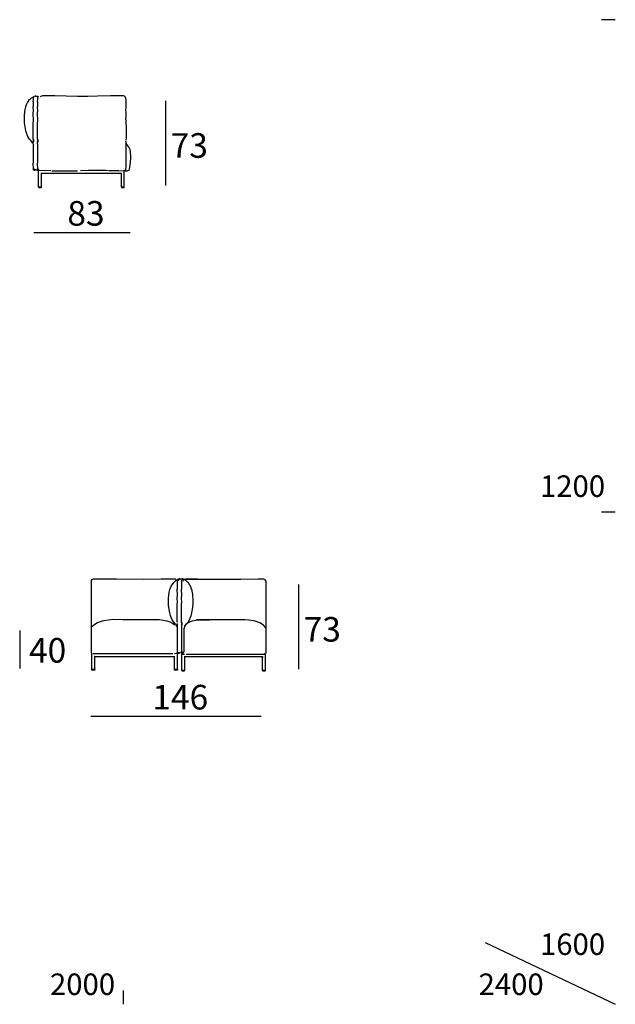
# Model space of a CAD drawing. Extents: x -45 to 195, y -40 to 120.
# Drawn here: x 147 to 195, y -40 to 40 of the extents above; entities that cross this region are included whole.
import ezdxf

# ---------------------------------------------------------------- set-up
doc = ezdxf.new("R2010")
doc.units = 0
doc.header["$MEASUREMENT"] = 0
for name, color, linetype in [('COTAS_LINEA', 7, 'CONTINUOUS'), ('COTAS_N_U_00DAMERO', 7, 'CONTINUOUS'), ('DIBUJOS', 7, 'CONTINUOUS'), ('M_U_00C1RGENES', 7, 'CONTINUOUS')]:
    doc.layers.add(name, color=color, linetype=linetype)

# ---------------------------------------------------------------- blocks, each defined once
blk = doc.blocks.new('BLOCK_17')
at = {"layer": 'DIBUJOS', "color": 7}
for points in [[(147.727, 29.519), (147.716, 29.519), (147.636, 29.732), (147.627, 29.745), (147.518, 29.9), (147.386, 30.042), (147.274, 30.216), (147.265, 30.231), (147.223, 30.317), (147.161, 30.463), (147.078, 30.732), (147.017, 31.04), (146.978, 31.366), (146.963, 31.557), (146.963, 31.933), (146.995, 32.287), (147.016, 32.421), (147.072, 32.668), (147.139, 32.859), (147.217, 33.011), (147.237, 33.051), (147.39, 33.253), (147.425, 33.279), (147.514, 33.365), (147.547, 33.404), (147.588, 33.425), (147.766, 33.516)], [(147.7, 29.985), (147.686, 30.063), (147.68, 30.103), (147.675, 30.429), (147.666, 30.704), (147.666, 31.276), (147.697, 31.591), (147.702, 31.63), (147.677, 32.068), (147.68, 32.074), (147.694, 32.433), (147.677, 32.551), (147.677, 32.674), (147.689, 32.747), (147.689, 33.056), (147.683, 33.062), (147.692, 33.298), (147.697, 33.359), (147.713, 33.42), (147.719, 33.443), (147.752, 33.533), (147.756, 33.545)], [(148.064, 33.511), (147.862, 33.522), (147.86, 33.533), (147.845, 33.561), (147.812, 33.555), (147.806, 33.55)], [(148.053, 29.985), (148.039, 30.063), (148.033, 30.103), (148.027, 30.429), (148.019, 30.704), (148.019, 31.276), (148.05, 31.591), (148.055, 31.63), (148.03, 32.068), (148.033, 32.074), (148.047, 32.433), (148.03, 32.551), (148.03, 32.674), (148.041, 32.747), (148.041, 33.056), (148.036, 33.062), (148.044, 33.298), (148.05, 33.359), (148.066, 33.42), (148.071, 33.443), (148.104, 33.533), (148.109, 33.545)], [(155.216, 29.974), (155.23, 30.013), (155.256, 30.12), (155.253, 30.535), (155.261, 30.99), (155.242, 31.461), (155.225, 31.551), (155.209, 31.635), (155.236, 31.927), (155.241, 32.023), (155.225, 32.236), (155.219, 32.393), (155.247, 32.613), (155.236, 32.696), (155.222, 32.787), (155.228, 33.174), (155.207, 33.371), (155.19, 33.416), (155.165, 33.465), (155.15, 33.484), (155.11, 33.523), (155.099, 33.529), (155.026, 33.552), (154.964, 33.561), (154.874, 33.561), (153.959, 33.553), (152.898, 33.536), (152.123, 33.522), (151.281, 33.522), (149.439, 33.553), (148.44, 33.561), (148.351, 33.548), (148.288, 33.522), (148.255, 33.483)], [(147.666, 30.019), (147.666, 30.024)], [(147.666, 29.839), (147.672, 29.862)], [(147.694, 27.526), (147.692, 27.616), (147.683, 28.093), (147.689, 28.11), (147.691, 29.547), (147.683, 29.744), (147.698, 29.839), (147.705, 29.873)], [(147.7, 29.979), (147.7, 29.985)], [(147.705, 29.979), (147.7, 29.979)], [(147.7, 29.974), (147.7, 29.979)], [(147.705, 29.884), (147.711, 29.906), (147.702, 29.958), (147.7, 29.974)], [(147.705, 29.979), (147.711, 29.985)], [(147.705, 29.878), (147.705, 29.884)], [(147.711, 29.878), (147.705, 29.878)], [(147.705, 29.873), (147.705, 29.878)], [(147.717, 29.991), (147.711, 30.013)], [(147.717, 29.985), (147.711, 29.985)], [(147.722, 29.867), (147.711, 29.878)], [(147.717, 29.985), (147.717, 29.991)], [(147.728, 29.873), (147.73, 29.895), (147.72, 29.979), (147.717, 29.985)], [(147.728, 29.867), (147.722, 29.867)], [(147.728, 29.867), (147.728, 29.873)], [(147.728, 29.862), (147.728, 29.867)], [(147.734, 29.822), (147.728, 29.862)], [(148.019, 30.019), (148.019, 30.024)], [(148.019, 29.839), (148.025, 29.862)], [(148.047, 27.526), (148.044, 27.616), (148.036, 28.093), (148.041, 28.11), (148.044, 29.547), (148.036, 29.744), (148.05, 29.839), (148.058, 29.873)], [(148.053, 29.979), (148.053, 29.985)], [(148.058, 29.979), (148.053, 29.979)], [(148.053, 29.974), (148.053, 29.979)], [(148.058, 29.884), (148.064, 29.906), (148.055, 29.958), (148.053, 29.974)], [(148.058, 29.979), (148.064, 29.985)], [(148.058, 29.878), (148.058, 29.884)], [(148.064, 29.878), (148.058, 29.878)], [(148.058, 29.873), (148.058, 29.878)], [(148.069, 29.991), (148.064, 30.013)], [(148.069, 29.985), (148.064, 29.985)], [(148.075, 29.867), (148.064, 29.878)], [(148.069, 29.985), (148.069, 29.991)], [(148.081, 29.873), (148.083, 29.895), (148.073, 29.979), (148.069, 29.985)], [(148.081, 29.867), (148.075, 29.867)], [(148.081, 29.867), (148.081, 29.873)], [(148.081, 29.862), (148.081, 29.867)], [(148.086, 29.822), (148.081, 29.862)], [(155.16, 27.47), (155.312, 27.48), (155.434, 27.533), (155.503, 27.588), (155.585, 28.178), (155.618, 28.486), (155.626, 28.66), (155.596, 28.986), (155.58, 29.041), (155.551, 29.171), (155.53, 29.232), (155.504, 29.289), (155.428, 29.456), (155.302, 29.616), (155.233, 29.688), (155.239, 29.693), (155.239, 29.789), (155.214, 29.872), (155.205, 29.884)], [(155.16, 27.509), (155.166, 27.512), (155.2, 27.515), (155.211, 27.526), (155.22, 27.616), (155.23, 27.818), (155.222, 29.031), (155.228, 29.25), (155.222, 29.255), (155.225, 29.553), (155.233, 29.631)], [(155.233, 29.648), (155.233, 29.654)], [(147.733, 27.638), (147.727, 27.644), (147.727, 27.666), (147.733, 27.672)], [(147.738, 27.588), (147.727, 27.571), (147.73, 27.548), (147.733, 27.515), (147.738, 27.509), (147.744, 27.515)], [(147.738, 27.644), (147.744, 27.65), (147.733, 27.672)], [(147.738, 27.638), (147.733, 27.638)], [(147.738, 27.638), (147.738, 27.644)], [(147.738, 27.633), (147.738, 27.638)], [(147.738, 27.588), (147.738, 27.633)], [(147.749, 27.52), (147.743, 27.582), (147.738, 27.588)], [(147.749, 27.515), (147.744, 27.515)], [(147.749, 27.515), (147.749, 27.52)], [(147.755, 27.515), (147.749, 27.515)], [(147.755, 27.515), (147.851, 27.515), (147.862, 27.543)], [(147.856, 27.549), (147.851, 27.554), (147.794, 27.554)], [(147.862, 27.549), (147.856, 27.549)], [(147.867, 27.549), (147.862, 27.549)], [(147.862, 27.543), (147.862, 27.549)], [(147.867, 27.549), (148.008, 27.56)], [(148.013, 27.565), (148.019, 27.571), (148.008, 27.644)], [(148.013, 27.56), (148.008, 27.56)], [(148.013, 27.56), (148.013, 27.565)], [(148.013, 27.554), (148.013, 27.56)], [(148.013, 27.554), (148.021, 27.538), (148.03, 27.515), (148.047, 27.52)], [(148.047, 27.52), (148.047, 27.526)], [(148.053, 27.52), (148.047, 27.52)], [(148.148, 27.515), (148.058, 27.515), (148.053, 27.52)], [(148.058, 27.644), (148.058, 27.65)], [(148.086, 27.678), (148.086, 27.683)], [(148.114, 27.577), (148.109, 27.577), (148.094, 27.605), (148.092, 27.621)], [(148.12, 27.577), (148.114, 27.577)], [(148.114, 27.481), (148.12, 27.487)], [(148.114, 26.184), (148.114, 27.481)], [(148.126, 27.577), (148.12, 27.577)], [(148.12, 27.571), (148.12, 27.577)], [(148.148, 27.554), (148.12, 27.571)], [(148.154, 27.487), (148.12, 27.487)], [(148.126, 27.577), (148.131, 27.582), (148.154, 27.582)], [(148.154, 27.554), (148.148, 27.554)], [(148.154, 27.515), (148.148, 27.515)], [(148.154, 27.549), (148.154, 27.554)], [(148.154, 27.515), (148.154, 27.52)], [(148.154, 27.509), (148.154, 27.515)], [(148.159, 27.492), (148.154, 27.509)], [(148.159, 27.487), (148.154, 27.487)], [(148.159, 27.487), (148.159, 27.492)], [(148.165, 27.487), (148.159, 27.487)], [(149.114, 27.481), (148.165, 27.487)], [(148.345, 27.251), (148.3, 27.262)], [(148.35, 27.251), (148.345, 27.251)], [(148.356, 27.251), (148.35, 27.251)], [(148.35, 27.245), (148.35, 27.251)], [(148.35, 26.184), (148.35, 27.245)], [(154.84, 27.251), (154.835, 27.257), (148.361, 27.257), (148.356, 27.251)], [(149.192, 27.481), (149.271, 27.479), (151.247, 27.479), (151.292, 27.481)], [(153.802, 27.481), (153.611, 27.484), (152.179, 27.484), (151.522, 27.481)], [(154.655, 27.476), (153.858, 27.481)], [(154.717, 27.481), (155.042, 27.487)], [(154.846, 27.251), (154.84, 27.251)], [(154.846, 27.251), (154.851, 27.257), (154.885, 27.257)], [(154.846, 27.245), (154.846, 27.251)], [(154.846, 26.184), (154.846, 27.245)], [(155.082, 27.464), (155.082, 27.47), (155.076, 27.476), (155.054, 27.476)], [(155.082, 27.459), (155.082, 27.464)], [(155.087, 27.459), (155.082, 27.459)], [(155.082, 27.453), (155.082, 27.459)], [(155.082, 26.184), (155.082, 27.453)], [(155.087, 27.459), (155.149, 27.47)], [(155.155, 27.47), (155.149, 27.47)], [(155.16, 27.509), (155.155, 27.509)], [(155.155, 27.476), (155.16, 27.504)], [(155.155, 27.47), (155.155, 27.476)], [(155.16, 27.47), (155.155, 27.47)], [(155.16, 27.504), (155.16, 27.509)], [(148.114, 26.179), (148.114, 26.184)], [(148.12, 26.179), (148.114, 26.179)], [(148.114, 26.173), (148.114, 26.179)], [(148.114, 26.173), (148.114, 26.139), (148.126, 26.128), (148.333, 26.128), (148.346, 26.144), (148.35, 26.173)], [(148.12, 26.179), (148.125, 26.178), (148.227, 26.176), (148.345, 26.179)], [(148.35, 26.179), (148.345, 26.179)], [(148.35, 26.179), (148.35, 26.184)], [(148.35, 26.173), (148.35, 26.179)], [(154.846, 26.179), (154.846, 26.184)], [(154.851, 26.179), (154.846, 26.179)], [(154.846, 26.173), (154.846, 26.179)], [(154.846, 26.173), (154.846, 26.139), (154.857, 26.128), (155.07, 26.128), (155.077, 26.139), (155.082, 26.173)], [(154.851, 26.179), (154.936, 26.176), (154.975, 26.176), (155.076, 26.179)], [(155.082, 26.179), (155.076, 26.179)], [(155.082, 26.179), (155.082, 26.184)], [(155.082, 26.173), (155.082, 26.179)]]:
    blk.add_lwpolyline(points, dxfattribs=at)
blk = doc.blocks.new('BLOCK_60')
at = {"layer": 'DIBUJOS', "color": 7}
for points in [[(166.61, -5.889), (166.594, -5.849), (166.548, -5.771), (166.498, -5.742), (166.424, -5.717), (166.357, -5.712), (165.959, -5.715), (165.953, -5.709), (164.555, -5.729), (163.511, -5.746), (161.843, -5.734), (161.506, -5.726), (161.001, -5.734), (160.535, -5.746), (159.727, -5.746), (161.06, -5.718), (160.05, -5.709), (159.944, -5.728), (159.876, -5.765)], [(166.615, -5.889), (166.61, -5.889)], [(166.61, -11.756), (166.61, -5.894)], [(166.615, -5.889), (166.615, -5.883)], [(166.615, -5.894), (166.615, -5.889)], [(166.59, -9.654), (166.402, -9.448), (166.104, -9.264), (166.093, -9.258), (165.711, -9.13), (165.701, -9.127), (165.583, -9.098), (165.576, -9.097), (165.206, -9.036), (164.87, -9.002), (162.994, -9.01), (160.945, -9.019), (161.987, -9.008), (161.201, -9.019), (160.903, -9.063), (160.6, -9.119), (160.449, -9.18), (160.285, -9.245), (160.214, -9.281), (159.962, -9.539)], [(159.758, -13.092), (159.752, -13.086), (159.752, -11.795), (159.764, -11.779)], [(159.797, -11.789), (159.803, -11.795), (159.836, -11.795), (159.842, -11.789)], [(159.848, -11.789), (159.842, -11.789)], [(159.848, -11.789), (159.848, -11.784)], [(159.848, -11.789), (159.854, -11.793), (159.977, -11.806), (159.982, -11.801)], [(160.117, -11.806), (166.262, -11.809), (166.497, -11.801)], [(166.514, -11.739), (166.503, -11.733)], [(166.559, -13.086), (166.565, -13.081), (166.565, -11.801)], [(159.988, -12.02), (159.982, -12.014), (159.949, -12.014)], [(159.994, -12.02), (159.988, -12.02)], [(159.988, -13.086), (159.994, -13.081), (159.994, -12.025)], [(166.318, -12.02), (166.312, -12.014), (159.999, -12.014), (159.994, -12.02)], [(159.994, -12.025), (159.994, -12.02)], [(166.323, -12.02), (166.318, -12.02)], [(166.329, -12.02), (166.323, -12.02)], [(166.323, -12.025), (166.323, -12.02)], [(166.329, -13.092), (166.323, -13.086), (166.323, -12.025)], [(166.329, -12.02), (166.335, -12.014), (166.368, -12.014)], [(159.758, -13.092), (159.752, -13.097), (159.758, -13.131), (159.769, -13.142), (159.977, -13.142), (159.988, -13.131), (159.994, -13.103), (159.988, -13.097)], [(159.758, -13.092), (159.847, -13.095), (159.982, -13.092)], [(159.988, -13.092), (159.982, -13.092)], [(159.988, -13.092), (159.988, -13.086)], [(159.988, -13.097), (159.988, -13.092)], [(166.329, -13.092), (166.323, -13.097), (166.329, -13.137), (166.335, -13.142), (166.548, -13.142), (166.559, -13.131), (166.565, -13.103), (166.559, -13.097)], [(166.329, -13.092), (166.345, -13.094), (166.554, -13.092)], [(166.559, -13.092), (166.554, -13.092)], [(166.559, -13.092), (166.559, -13.086)], [(166.559, -13.097), (166.559, -13.092)]]:
    blk.add_lwpolyline(points, dxfattribs=at)
blk = doc.blocks.new('BLOCK_61')
at = {"layer": 'DIBUJOS', "color": 7}
for points in [[(152.398, -5.853), (152.398, -5.847)], [(152.398, -5.853), (152.404, -5.853)], [(152.398, -5.858), (152.398, -5.853)], [(152.404, -5.853), (152.419, -5.813), (152.465, -5.735), (152.515, -5.706), (152.589, -5.681), (152.656, -5.676), (153.055, -5.679), (153.061, -5.673), (154.458, -5.693), (156.605, -5.71)], [(152.404, -11.72), (152.404, -5.858)], [(156.605, -5.71), (158.093, -5.681), (159.104, -5.673), (159.21, -5.692), (159.278, -5.729), (159.323, -5.791)], [(159.379, -9.603), (159.379, -9.581), (159.369, -9.552), (159.364, -9.535), (159.313, -9.451), (159.262, -9.377), (159.226, -9.329), (159.1, -9.192), (158.987, -9.018), (158.976, -9.001), (158.892, -8.817), (158.838, -8.666), (158.776, -8.436), (158.725, -8.166), (158.686, -7.824), (158.674, -7.52), (158.68, -7.256), (158.696, -7.043), (158.73, -6.802), (158.736, -6.768), (158.791, -6.544), (158.793, -6.537), (158.873, -6.329), (158.945, -6.194), (159.046, -6.054), (159.104, -5.982), (159.277, -5.824), (159.323, -5.797)], [(159.323, -5.797), (159.323, -5.791)], [(159.323, -5.797), (159.328, -5.797)], [(159.328, -5.797), (159.48, -5.718)], [(159.408, -9.221), (159.394, -9.149), (159.374, -8.368), (159.38, -8.362), (159.374, -8.351), (159.374, -8.127), (159.394, -7.756), (159.419, -7.588), (159.416, -7.565), (159.391, -7.256), (159.4, -7.02), (159.405, -6.847), (159.394, -6.706), (159.394, -6.7), (159.385, -6.611), (159.394, -6.538), (159.402, -6.465), (159.397, -6.016), (159.415, -5.853), (159.421, -5.831), (159.46, -5.708), (159.47, -5.69)], [(159.452, -5.836), (159.458, -5.825)], [(159.452, -5.842), (159.452, -5.836)], [(159.452, -5.842), (159.458, -5.842)], [(159.452, -5.847), (159.452, -5.842)], [(159.458, -5.813), (159.463, -5.802)], [(159.458, -5.819), (159.458, -5.813)], [(159.458, -5.819), (159.463, -5.819)], [(159.458, -5.825), (159.458, -5.819)], [(159.463, -5.847), (159.458, -5.842)], [(159.463, -5.791), (159.469, -5.78)], [(159.463, -5.797), (159.463, -5.791)], [(159.463, -5.797), (159.469, -5.797)], [(159.463, -5.802), (159.463, -5.797)], [(159.469, -5.825), (159.463, -5.819)], [(159.463, -5.847), (159.469, -5.847)], [(159.469, -5.769), (159.469, -5.763), (159.48, -5.752), (159.486, -5.757)], [(159.469, -5.774), (159.469, -5.769)], [(159.469, -5.774), (159.474, -5.774)], [(159.469, -5.78), (159.469, -5.774)], [(159.474, -5.802), (159.469, -5.797)], [(159.469, -5.825), (159.474, -5.825)], [(159.469, -5.842), (159.474, -5.83)], [(159.469, -5.847), (159.469, -5.842)], [(159.48, -5.78), (159.474, -5.774)], [(159.474, -5.802), (159.486, -5.785)], [(159.474, -5.819), (159.474, -5.802)], [(159.474, -5.825), (159.474, -5.819)], [(159.474, -5.83), (159.474, -5.825)], [(159.48, -5.718), (159.486, -5.718)], [(159.48, -5.78), (159.486, -5.78)], [(159.486, -5.712), (159.491, -5.707)], [(159.486, -5.718), (159.486, -5.712)], [(159.486, -5.718), (159.491, -5.718)], [(159.486, -5.757), (159.491, -5.757)], [(159.486, -5.774), (159.491, -5.763)], [(159.486, -5.78), (159.486, -5.774)], [(159.486, -5.785), (159.486, -5.78)], [(159.491, -5.701), (159.497, -5.696)], [(159.491, -5.707), (159.491, -5.701)], [(159.491, -5.707), (159.497, -5.707)], [(159.497, -5.724), (159.491, -5.718)], [(159.491, -5.752), (159.497, -5.746), (159.497, -5.724)], [(159.491, -5.757), (159.491, -5.752)], [(159.491, -5.763), (159.491, -5.757)], [(159.497, -5.69), (159.508, -5.679), (159.514, -5.684)], [(159.497, -5.696), (159.497, -5.69)], [(159.497, -5.696), (159.502, -5.696)], [(159.502, -5.712), (159.497, -5.707)], [(159.497, -5.724), (159.502, -5.712)], [(159.508, -5.701), (159.502, -5.696)], [(159.502, -5.712), (159.508, -5.701)], [(159.508, -5.701), (159.519, -5.69)], [(159.514, -5.684), (159.519, -5.684)], [(159.772, -5.718), (159.581, -5.718), (159.574, -5.702), (159.559, -5.673), (159.525, -5.68), (159.519, -5.684)], [(159.519, -5.69), (159.519, -5.684)], [(159.53, -5.763), (159.559, -5.729)], [(159.761, -9.221), (159.747, -9.149), (159.727, -8.368), (159.733, -8.362), (159.727, -8.351), (159.727, -8.127), (159.746, -7.756), (159.772, -7.588), (159.769, -7.565), (159.744, -7.256), (159.752, -7.02), (159.758, -6.847), (159.747, -6.706), (159.746, -6.7), (159.738, -6.611), (159.746, -6.538), (159.755, -6.465), (159.749, -6.016), (159.768, -5.853), (159.774, -5.831), (159.813, -5.708), (159.822, -5.69)], [(159.733, -5.881), (159.778, -5.724)], [(159.772, -5.718), (159.778, -5.718)], [(159.778, -5.718), (159.783, -5.718)], [(159.778, -5.724), (159.778, -5.718)], [(159.783, -5.718), (159.811, -5.679), (159.817, -5.684)], [(159.817, -5.684), (159.822, -5.684)], [(159.895, -11.663), (159.907, -11.663), (159.923, -11.647), (159.938, -11.557), (159.943, -11.501), (159.957, -9.895), (159.955, -9.822), (159.96, -9.727), (160.037, -9.503), (160.068, -9.456), (160.149, -9.335), (160.27, -9.198), (160.388, -9.007), (160.391, -9.003), (160.475, -8.806), (160.526, -8.655), (160.543, -8.593), (160.584, -8.429), (160.605, -8.318), (160.651, -8.008), (160.656, -7.953), (160.673, -7.722), (160.681, -7.447), (160.673, -7.251), (160.668, -7.155), (160.645, -6.931), (160.601, -6.678), (160.589, -6.628), (160.528, -6.426), (160.52, -6.402), (160.436, -6.223), (160.419, -6.189), (160.294, -6.01), (160.227, -5.948), (160.148, -5.858), (160.12, -5.83), (160.052, -5.792), (160.025, -5.779), (159.873, -5.701), (159.873, -5.684), (159.862, -5.673), (159.833, -5.678), (159.822, -5.684)], [(159.822, -5.69), (159.822, -5.684)], [(159.884, -5.858), (159.884, -5.808)], [(159.727, -7.683), (159.727, -7.677)], [(152.423, -9.58), (152.611, -9.412), (152.91, -9.228), (152.921, -9.222), (153.303, -9.094), (153.313, -9.09), (153.431, -9.062), (153.437, -9.061), (153.807, -9), (154.144, -8.966), (154.961, -8.974), (155.386, -8.983), (157.52, -8.972), (157.953, -8.983), (158.25, -9.027), (158.553, -9.083), (158.705, -9.144), (158.869, -9.209), (158.94, -9.245), (159.182, -9.423)], [(159.408, -11.708), (159.4, -11.54), (159.397, -10.232), (159.402, -10.226), (159.402, -10.204), (159.4, -9.451), (159.405, -9.424), (159.419, -9.3)], [(159.727, -9.401), (159.733, -9.373)], [(159.733, -9.221), (159.733, -9.21)], [(159.761, -11.708), (159.752, -11.54), (159.749, -10.232), (159.755, -10.226), (159.755, -10.204), (159.753, -9.451), (159.757, -9.424), (159.772, -9.3)], [(159.761, -9.221), (159.766, -9.221)], [(159.761, -9.227), (159.761, -9.221)], [(159.766, -9.255), (159.761, -9.249), (159.761, -9.227)], [(159.783, -9.244), (159.781, -9.233), (159.772, -9.216), (159.766, -9.221)], [(159.766, -9.255), (159.772, -9.255)], [(159.766, -9.261), (159.766, -9.255)], [(159.772, -9.294), (159.766, -9.289), (159.766, -9.261)], [(159.772, -9.255), (159.778, -9.249)], [(159.772, -9.294), (159.778, -9.294)], [(159.772, -9.3), (159.772, -9.294)], [(159.778, -9.249), (159.783, -9.249)], [(159.778, -9.294), (159.783, -9.289)], [(159.783, -9.249), (159.783, -9.244)], [(159.783, -9.255), (159.783, -9.249)], [(159.789, -9.283), (159.783, -9.255)], [(159.783, -9.289), (159.789, -9.289)], [(159.789, -9.289), (159.789, -9.283)], [(159.8, -9.407), (159.789, -9.378), (159.792, -9.294), (159.789, -9.289)], [(152.398, -11.748), (152.398, -11.742)], [(152.398, -11.748), (152.404, -11.748)], [(152.443, -11.759), (152.41, -11.752), (152.404, -11.748)], [(152.449, -11.765), (152.443, -11.759)], [(152.454, -13.05), (152.449, -13.045), (152.449, -11.765)], [(159.036, -11.77), (152.752, -11.773), (152.516, -11.765)], [(152.684, -11.984), (152.679, -11.978), (152.645, -11.978)], [(152.684, -11.984), (152.69, -11.984)], [(152.684, -13.056), (152.69, -13.05), (152.69, -11.989)], [(152.69, -11.984), (152.696, -11.984)], [(152.69, -11.989), (152.69, -11.984)], [(152.696, -11.984), (152.701, -11.978), (159.154, -11.978), (159.16, -11.984)], [(159.16, -11.984), (159.166, -11.984)], [(159.16, -11.989), (159.16, -11.984)], [(159.166, -13.05), (159.16, -13.045), (159.16, -11.989)], [(159.166, -11.984), (159.171, -11.978), (159.205, -11.978)], [(159.306, -11.753), (159.3, -11.757), (159.177, -11.77), (159.171, -11.765)], [(159.306, -11.753), (159.306, -11.748)], [(159.306, -11.753), (159.312, -11.753)], [(159.356, -11.753), (159.351, -11.759), (159.317, -11.759), (159.312, -11.753)], [(159.396, -13.056), (159.401, -13.05), (159.401, -11.759), (159.389, -11.743)], [(159.458, -11.72), (159.452, -11.725), (159.441, -11.708), (159.441, -11.663), (159.446, -11.658)], [(159.446, -11.658), (159.452, -11.658)], [(159.463, -11.714), (159.452, -11.658)], [(159.458, -11.72), (159.463, -11.72)], [(159.463, -11.72), (159.463, -11.714)], [(159.463, -11.72), (159.469, -11.72)], [(159.469, -11.72), (159.564, -11.72), (159.575, -11.692)], [(159.57, -11.686), (159.564, -11.68), (159.502, -11.68)], [(159.57, -11.686), (159.575, -11.686)], [(159.575, -11.686), (159.581, -11.686)], [(159.575, -11.692), (159.575, -11.686)], [(159.581, -11.686), (159.721, -11.675)], [(159.727, -11.669), (159.721, -11.585)], [(159.721, -11.675), (159.727, -11.675)], [(159.727, -11.675), (159.727, -11.669)], [(159.727, -11.68), (159.727, -11.675)], [(159.761, -11.714), (159.744, -11.72), (159.731, -11.687), (159.727, -11.68)], [(159.761, -11.714), (159.761, -11.708)], [(159.761, -11.714), (159.766, -11.714)], [(159.873, -11.692), (159.873, -11.714), (159.867, -11.72), (159.772, -11.72), (159.766, -11.714)], [(159.772, -11.591), (159.772, -11.585)], [(159.794, -11.551), (159.8, -11.551)], [(159.828, -11.658), (159.822, -11.658), (159.806, -11.641), (159.806, -11.619)], [(159.828, -11.658), (159.834, -11.658)], [(159.834, -11.658), (159.839, -11.658)], [(159.834, -11.663), (159.834, -11.658)], [(159.867, -11.686), (159.834, -11.663)], [(159.895, -11.663), (159.889, -11.66), (159.845, -11.652), (159.839, -11.658)], [(159.867, -11.686), (159.873, -11.686)], [(159.873, -11.686), (159.895, -11.663)], [(159.873, -11.692), (159.873, -11.686)], [(152.684, -13.056), (152.69, -13.061), (152.684, -13.101), (152.679, -13.106), (152.465, -13.106), (152.454, -13.095), (152.449, -13.067), (152.454, -13.061)], [(152.454, -13.056), (152.454, -13.05)], [(152.454, -13.056), (152.46, -13.056)], [(152.454, -13.061), (152.454, -13.056)], [(152.684, -13.056), (152.668, -13.058), (152.46, -13.056)], [(159.396, -13.056), (159.401, -13.061), (159.396, -13.095), (159.385, -13.106), (159.177, -13.106), (159.166, -13.095), (159.16, -13.067), (159.166, -13.061)], [(159.166, -13.056), (159.166, -13.05)], [(159.166, -13.056), (159.171, -13.056)], [(159.166, -13.061), (159.166, -13.056)], [(159.396, -13.056), (159.306, -13.058), (159.171, -13.056)]]:
    blk.add_lwpolyline(points, dxfattribs=at)

msp = doc.modelspace()

# ---------------------------------------------------------------- linework, layer by layer
at = {"layer": 'COTAS_LINEA', "color": 7}
for points in [[(158.428, 33.165), (158.428, 26.286)], [(147.742, 22.461), (155.557, 22.461)], [(169.238, -6.146), (169.238, -13.025)], [(146.579, -9.872), (146.579, -12.973)], [(152.353, -16.85), (166.215, -16.85)]]:
    msp.add_lwpolyline(points, dxfattribs=at)
at = {"layer": 'M_U_00C1RGENES', "color": 255}
for points in [[(195, 39.749), (193.865, 39.749)], [(195, -0.257), (193.865, -0.257)], [(184.417, -35.234), (195, -40.25)], [(154.985, -39.115), (154.985, -40.25)]]:
    msp.add_lwpolyline(points, dxfattribs=at)

# ---------------------------------------------------------------- block references
at = {"layer": 'DIBUJOS'}
for name in ['BLOCK_17', 'BLOCK_61', 'BLOCK_60']:
    msp.add_blockref(name, (0, 0), dxfattribs=at)

# ---------------------------------------------------------------- texts
at = {"layer": 'COTAS_N_U_00DAMERO', "color": 7, "char_height": 1.99853, "attachment_point": 7}
for s, insert in [('\\fMyriad Pro|b0|i0|c0|p34;\\W1;73', (158.851, 28.529)), ('\\fMyriad Pro|b0|i0|c0|p34;\\W1;83', (150.453, 23.016)), ('\\fMyriad Pro|b0|i0|c0|p34;\\W1;73', (169.66, -10.782)), ('\\fMyriad Pro|b0|i0|c0|p34;\\W1;40', (147.337, -12.489)), ('\\fMyriad Pro|b0|i0|c0|p34;\\W1;146', (157.363, -16.295))]:
    msp.add_mtext(s, dxfattribs=dict(at, insert=insert))
at = {"layer": 'M_U_00C1RGENES', "color": 255, "char_height": 1.74837, "attachment_point": 7}
for s, insert in [('\\fMyriad Pro|b0|i0|c0|p34;\\W1;1200', (188.874, 0.975)), ('\\fMyriad Pro|b0|i0|c0|p34;\\W1;1600', (188.874, -36.242)), ('\\fMyriad Pro|b0|i0|c0|p34;\\W1;2000', (149.042, -39.494))]:
    msp.add_mtext(s, dxfattribs=dict(at, insert=insert))
at = {"layer": 'M_U_00C1RGENES', "color": 254, "insert": (183.882, -39.494), "char_height": 1.74837, "attachment_point": 7}
msp.add_mtext('\\fMyriad Pro|b0|i0|c0|p34;\\W1;2400', dxfattribs=at)

doc.saveas('drawing.dxf')
